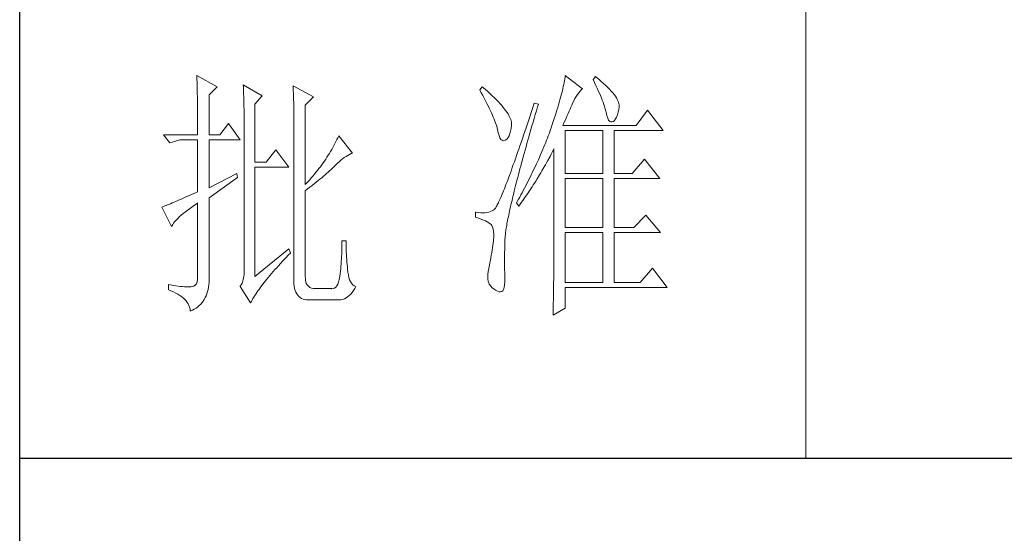
# Model space of a CAD drawing. Units: millimetres. Extents: x 7675 to 47346, y -16372 to 12892.
# Drawn here: x 46920 to 47131, y -39 to 71 of the extents above; entities that cross this region are included whole.
import ezdxf

# ---------------------------------------------------------------- set-up
doc = ezdxf.new("R2010")
doc.units = ezdxf.units.MM
doc.layers.add('轮廓线', color=7, linetype='Continuous', lineweight=20)

# ---------------------------------------------------------------- blocks, each defined once
blk = doc.blocks.new('文字')
blk.add_line((3870.01, 1145.22), (3870.01, 643.97))
at = {"layer": '轮廓线', "color": 7, "lineweight": 0}
for p, q in [((3753.84, 716.94), (3753.85, 716.52)), ((3757.72, 714.8), (3753.84, 716.94)), ((3753.85, 716.52), (3753.86, 716.1)), ((3753.86, 716.1), (3753.87, 715.67)), ((3753.87, 715.67), (3753.88, 715.23)), ((3823.89, 715.6), (3823.81, 715.23)), ((3823.96, 715.96), (3823.89, 715.6)), ((3824.01, 716.3), (3823.96, 715.96)), ((3824.07, 716.63), (3824.01, 716.3)), ((3824.11, 716.94), (3824.07, 716.63)), ((3827.37, 714.42), (3824.11, 716.94)), ((3829.86, 716.75), (3829.4, 716.17)), ((3829.4, 716.17), (3829.67, 715.61)), ((3829.67, 715.61), (3829.92, 715.07)), ((3829.98, 716.66), (3829.86, 716.75)), ((3830.49, 716.23), (3829.98, 716.66)), ((3830.96, 715.83), (3830.49, 716.23)), ((3831.41, 715.44), (3830.96, 715.83)), ((3753.88, 715.23), (3753.9, 714.79)), ((3753.9, 714.79), (3753.91, 714.34)), ((3753.91, 714.34), (3753.92, 713.89)), ((3753.92, 713.89), (3753.92, 713.43)), ((3756.17, 713.25), (3757.72, 714.8)), ((3762.7, 715.19), (3762.72, 714.75)), ((3766.27, 713.05), (3762.7, 715.19)), ((3762.72, 714.75), (3762.73, 714.29)), ((3762.73, 714.29), (3762.75, 713.83)), ((3762.75, 713.83), (3762.76, 713.37)), ((3772.18, 715), (3772.2, 714.52)), ((3776.07, 712.86), (3772.18, 715)), ((3772.2, 714.52), (3772.22, 714.03)), ((3772.22, 714.03), (3772.24, 713.55)), ((3808.25, 714.8), (3807.79, 714.22)), ((3807.79, 714.22), (3808.09, 713.67)), ((3808.09, 713.67), (3808.38, 713.14)), ((3808.82, 714.32), (3808.25, 714.8)), ((3809.31, 713.9), (3808.82, 714.32)), ((3809.76, 713.48), (3809.31, 713.9)), ((3823.55, 714.06), (3823.44, 713.63)), ((3823.64, 714.46), (3823.55, 714.06)), ((3823.73, 714.85), (3823.64, 714.46)), ((3823.81, 715.23), (3823.73, 714.85)), ((3826.42, 713.33), (3826.68, 713.67)), ((3826.68, 713.67), (3826.94, 713.99)), ((3826.94, 713.99), (3827.22, 714.27)), ((3827.22, 714.27), (3827.37, 714.42)), ((3829.92, 715.07), (3830.17, 714.56)), ((3830.17, 714.56), (3830.39, 714.06)), ((3830.39, 714.06), (3830.61, 713.58)), ((3831.82, 715.05), (3831.41, 715.44)), ((3832.2, 714.68), (3831.82, 715.05)), ((3832.56, 714.32), (3832.2, 714.68)), ((3832.88, 713.97), (3832.56, 714.32)), ((3833.17, 713.63), (3832.88, 713.97)), ((3753.92, 713.43), (3753.93, 712.96)), ((3753.93, 712.96), (3753.94, 712.49)), ((3753.94, 712.49), (3753.95, 712.02)), ((3753.95, 712.02), (3753.96, 711.53)), ((3756.17, 705.67), (3756.17, 713.25)), ((3762.76, 713.37), (3762.78, 712.9)), ((3762.78, 712.9), (3762.79, 712.43)), ((3762.79, 712.43), (3762.8, 711.95)), ((3762.8, 711.95), (3762.81, 711.47)), ((3764.87, 711.5), (3766.27, 713.05)), ((3772.24, 713.55), (3772.26, 713.07)), ((3772.26, 713.07), (3772.31, 711.13)), ((3774.52, 711.3), (3776.07, 712.86)), ((3808.38, 713.14), (3808.65, 712.62)), ((3808.65, 712.62), (3808.91, 712.11)), ((3808.91, 712.11), (3809.16, 711.63)), ((3810.19, 713.08), (3809.76, 713.48)), ((3810.6, 712.69), (3810.19, 713.08)), ((3810.99, 712.31), (3810.6, 712.69)), ((3811.34, 711.93), (3810.99, 712.31)), ((3811.68, 711.57), (3811.34, 711.93)), ((3822.96, 711.83), (3822.82, 711.34)), ((3823.09, 712.3), (3822.96, 711.83)), ((3823.22, 712.76), (3823.09, 712.3)), ((3823.33, 713.2), (3823.22, 712.76)), ((3823.44, 713.63), (3823.33, 713.2)), ((3825.51, 711.69), (3825.72, 712.14)), ((3825.72, 712.14), (3825.94, 712.57)), ((3825.94, 712.57), (3826.18, 712.96)), ((3826.18, 712.96), (3826.42, 713.33)), ((3830.61, 713.58), (3830.81, 713.12)), ((3830.81, 713.12), (3830.99, 712.67)), ((3830.99, 712.67), (3831.16, 712.25)), ((3831.16, 712.25), (3831.31, 711.84)), ((3831.31, 711.84), (3831.45, 711.45)), ((3833.43, 713.31), (3833.17, 713.63)), ((3833.66, 713), (3833.43, 713.31)), ((3833.85, 712.7), (3833.66, 713)), ((3834.02, 712.41), (3833.85, 712.7)), ((3834.16, 712.13), (3834.02, 712.41)), ((3834.26, 711.86), (3834.16, 712.13)), ((3834.33, 711.61), (3834.26, 711.86)), ((3753.96, 711.53), (3753.96, 711.05)), ((3753.96, 711.05), (3753.97, 710.55)), ((3753.97, 710.55), (3753.97, 710.05)), ((3753.97, 710.05), (3753.97, 709.55)), ((3762.81, 711.47), (3762.82, 710.99)), ((3762.82, 710.99), (3762.83, 710.5)), ((3762.83, 710.5), (3762.84, 710.01)), ((3762.84, 710.01), (3762.84, 709.51)), ((3764.87, 700.42), (3764.87, 711.5)), ((3772.31, 711.13), (3772.31, 710.65)), ((3772.31, 710.65), (3772.32, 710.17)), ((3772.32, 710.17), (3772.33, 709.69)), ((3774.52, 696.14), (3774.52, 711.3)), ((3809.16, 711.63), (3809.4, 711.15)), ((3809.4, 711.15), (3809.62, 710.7)), ((3809.62, 710.7), (3809.83, 710.25)), ((3809.83, 710.25), (3810.03, 709.83)), ((3811.99, 711.23), (3811.68, 711.57)), ((3812.28, 710.88), (3811.99, 711.23)), ((3812.54, 710.55), (3812.28, 710.88)), ((3812.78, 710.23), (3812.54, 710.55)), ((3813, 709.93), (3812.78, 710.23)), ((3813.19, 709.63), (3813, 709.93)), ((3817.66, 710.06), (3817.4, 709.27)), ((3817.93, 710.87), (3817.66, 710.06)), ((3818.2, 711.69), (3817.93, 710.87)), ((3818.98, 711.5), (3818.2, 711.69)), ((3818.39, 709.49), (3818.6, 710.23)), ((3818.6, 710.23), (3818.82, 710.98)), ((3818.82, 710.98), (3818.98, 711.5)), ((3822.52, 710.34), (3822.36, 709.81)), ((3822.67, 710.85), (3822.52, 710.34)), ((3822.82, 711.34), (3822.67, 710.85)), ((3824.65, 709.73), (3824.83, 710.15)), ((3824.83, 710.15), (3825.01, 710.55)), ((3825.01, 710.55), (3825.18, 710.94)), ((3825.18, 710.94), (3825.34, 711.31)), ((3825.34, 711.31), (3825.5, 711.67)), ((3825.5, 711.67), (3825.51, 711.69)), ((3831.45, 711.45), (3831.57, 711.08)), ((3831.57, 711.08), (3831.68, 710.73)), ((3831.68, 710.73), (3831.77, 710.4)), ((3831.77, 710.4), (3831.85, 710.09)), ((3831.85, 710.09), (3831.88, 709.94)), ((3831.88, 709.94), (3832.03, 709.32)), ((3834.05, 709.46), (3834.19, 709.95)), ((3834.19, 709.95), (3834.31, 710.51)), ((3834.31, 710.51), (3834.37, 710.92)), ((3834.38, 711.37), (3834.33, 711.61)), ((3834.37, 710.92), (3834.39, 711.13)), ((3834.39, 711.13), (3834.38, 711.37)), ((3839.81, 710.33), (3837.64, 707.42)), ((3842.77, 706.44), (3839.81, 710.33)), ((3753.97, 709.55), (3753.98, 709.04)), ((3753.98, 709.04), (3753.98, 708.52)), ((3753.98, 708.52), (3753.99, 708)), ((3762.84, 709.51), (3762.84, 709.01)), ((3762.84, 709.01), (3762.85, 708.51)), ((3762.85, 708.51), (3762.85, 708)), ((3772.33, 709.69), (3772.34, 708.72)), ((3772.34, 708.72), (3772.34, 708.24)), ((3772.34, 708.24), (3772.34, 708)), ((3810.03, 709.83), (3810.21, 709.42)), ((3810.21, 709.42), (3810.38, 709.02)), ((3810.38, 709.02), (3810.54, 708.64)), ((3810.54, 708.64), (3810.68, 708.27)), ((3810.68, 708.27), (3810.81, 707.92)), ((3813.36, 709.34), (3813.19, 709.63)), ((3813.5, 709.06), (3813.36, 709.34)), ((3813.62, 708.8), (3813.5, 709.06)), ((3813.71, 708.54), (3813.62, 708.8)), ((3813.78, 708.29), (3813.71, 708.54)), ((3813.83, 708.05), (3813.78, 708.29)), ((3813.85, 707.83), (3813.83, 708.05)), ((3817.14, 708.49), (3816.89, 707.73)), ((3817.4, 709.27), (3817.14, 708.49)), ((3817.76, 707.34), (3817.97, 708.04)), ((3817.97, 708.04), (3818.17, 708.76)), ((3818.17, 708.76), (3818.39, 709.49)), ((3821.83, 708.17), (3821.63, 707.59)), ((3822.01, 708.73), (3821.83, 708.17)), ((3822.19, 709.28), (3822.01, 708.73)), ((3822.36, 709.81), (3822.19, 709.28)), ((3823.86, 707.91), (3824.06, 708.39)), ((3824.06, 708.39), (3824.26, 708.85)), ((3824.26, 708.85), (3824.46, 709.3)), ((3824.46, 709.3), (3824.65, 709.73)), ((3832.03, 709.32), (3832.2, 708.83)), ((3832.2, 708.83), (3832.38, 708.46)), ((3832.38, 708.46), (3832.59, 708.21)), ((3832.59, 708.21), (3832.82, 708.09)), ((3832.82, 708.09), (3833.06, 708.1)), ((3833.06, 708.1), (3833.28, 708.19)), ((3833.28, 708.19), (3833.51, 708.4)), ((3833.51, 708.4), (3833.71, 708.69)), ((3833.71, 708.69), (3833.89, 709.04)), ((3833.89, 709.04), (3834.05, 709.46)), ((3753.99, 708), (3753.99, 707.47)), ((3753.99, 707.47), (3753.99, 706.94)), ((3753.99, 706.94), (3753.99, 705.67)), ((3759.9, 707.8), (3758.19, 705.67)), ((3762.08, 704.7), (3759.9, 707.8)), ((3762.85, 708), (3762.85, 707.48)), ((3762.85, 707.48), (3762.85, 680.78)), ((3772.34, 708), (3772.34, 678.25)), ((3810.81, 707.92), (3810.93, 707.59)), ((3810.93, 707.59), (3811.03, 707.27)), ((3811.03, 707.27), (3811.12, 706.96)), ((3811.12, 706.96), (3811.2, 706.67)), ((3811.2, 706.67), (3811.21, 706.64)), ((3811.21, 706.64), (3811.33, 706.01)), ((3813.55, 705.87), (3813.68, 706.33)), ((3813.68, 706.33), (3813.77, 706.86)), ((3813.77, 706.86), (3813.84, 707.45)), ((3813.84, 707.45), (3813.85, 707.61)), ((3813.85, 707.61), (3813.85, 707.83)), ((3816.39, 706.26), (3816.15, 705.56)), ((3816.63, 706.99), (3816.39, 706.26)), ((3816.89, 707.73), (3816.63, 706.99)), ((3817.37, 705.96), (3817.56, 706.64)), ((3817.56, 706.64), (3817.76, 707.34)), ((3821.16, 706.23), (3821.01, 705.83)), ((3821.31, 706.64), (3821.16, 706.23)), ((3821.44, 707), (3821.31, 706.64)), ((3821.63, 707.59), (3821.44, 707)), ((3823.64, 707.42), (3823.86, 707.91)), ((3837.64, 707.42), (3823.64, 707.42)), ((3824.11, 698.28), (3824.11, 706.44)), ((3824.11, 706.44), (3831.26, 706.44)), ((3831.26, 706.44), (3831.26, 698.28)), ((3833.44, 698.28), (3833.44, 706.44)), ((3833.44, 706.44), (3842.77, 706.44)), ((3747.46, 705.67), (3748.71, 704.11)), ((3747.46, 705.67), (3753.99, 705.67)), ((3748.71, 704.11), (3750.57, 704.7)), ((3750.57, 704.7), (3753.99, 704.7)), ((3753.99, 704.7), (3753.99, 694.78)), ((3756.17, 705.67), (3758.19, 705.67)), ((3756.17, 695.56), (3756.17, 704.7)), ((3756.17, 704.7), (3762.08, 704.7)), ((3780.35, 704.34), (3780.16, 703.97)), ((3780.54, 704.72), (3780.35, 704.34)), ((3780.72, 705.09), (3780.54, 704.72)), ((3780.89, 705.47), (3780.72, 705.09)), ((3783.53, 702.17), (3780.89, 705.47)), ((3811.33, 706.01), (3811.48, 705.49)), ((3811.48, 705.49), (3811.65, 705.08)), ((3811.65, 705.08), (3811.84, 704.78)), ((3811.84, 704.78), (3812.05, 704.6)), ((3812.05, 704.6), (3812.27, 704.52)), ((3812.27, 704.52), (3812.52, 704.56)), ((3812.52, 704.56), (3812.76, 704.7)), ((3812.76, 704.7), (3813, 704.89)), ((3813, 704.89), (3813.22, 705.15)), ((3813.22, 705.15), (3813.4, 705.48)), ((3813.4, 705.48), (3813.55, 705.87)), ((3815.92, 704.87), (3815.68, 704.19)), ((3816.15, 705.56), (3815.92, 704.87)), ((3816.8, 703.97), (3816.99, 704.62)), ((3816.99, 704.62), (3817.17, 705.28)), ((3817.17, 705.28), (3817.37, 705.96)), ((3820.54, 704.61), (3820.37, 704.2)), ((3820.7, 705.02), (3820.54, 704.61)), ((3820.86, 705.42), (3820.7, 705.02)), ((3821.01, 705.83), (3820.86, 705.42)), ((3768.92, 702.75), (3767.05, 700.42)), ((3771.4, 699.45), (3768.92, 702.75)), ((3779.34, 702.48), (3779.11, 702.11)), ((3779.55, 702.85), (3779.34, 702.48)), ((3779.76, 703.22), (3779.55, 702.85)), ((3779.96, 703.59), (3779.76, 703.22)), ((3780.16, 703.97), (3779.96, 703.59)), ((3815.24, 702.9), (3815.02, 702.27)), ((3815.46, 703.54), (3815.24, 702.9)), ((3815.68, 704.19), (3815.46, 703.54)), ((3816.27, 702.07), (3816.44, 702.69)), ((3816.44, 702.69), (3816.62, 703.33)), ((3816.62, 703.33), (3816.8, 703.97)), ((3819.7, 702.56), (3819.52, 702.15)), ((3820.04, 703.38), (3819.7, 702.56)), ((3820.21, 703.79), (3820.04, 703.38)), ((3820.37, 704.2), (3820.21, 703.79)), ((3821.63, 702.34), (3821.84, 702.75)), ((3821.84, 702.75), (3821.93, 702.95)), ((3821.93, 702.95), (3821.93, 680.53)), ((3778.16, 700.65), (3777.91, 700.28)), ((3778.41, 701.01), (3778.16, 700.65)), ((3778.65, 701.38), (3778.41, 701.01)), ((3778.88, 701.74), (3778.65, 701.38)), ((3779.11, 702.11), (3778.88, 701.74)), ((3780.95, 700.5), (3781.29, 700.79)), ((3781.29, 700.79), (3781.63, 701.06)), ((3781.63, 701.06), (3781.96, 701.31)), ((3781.96, 701.31), (3782.29, 701.53)), ((3782.29, 701.53), (3782.62, 701.73)), ((3782.62, 701.73), (3782.94, 701.9)), ((3782.94, 701.9), (3783.26, 702.06)), ((3783.26, 702.06), (3783.53, 702.17)), ((3814.4, 700.51), (3814.2, 699.96)), ((3814.6, 701.08), (3814.4, 700.51)), ((3814.81, 701.67), (3814.6, 701.08)), ((3815.02, 702.27), (3814.81, 701.67)), ((3815.78, 700.27), (3815.94, 700.86)), ((3815.94, 700.86), (3816.1, 701.46)), ((3816.1, 701.46), (3816.27, 702.07)), ((3818.97, 700.9), (3818.78, 700.49)), ((3819.16, 701.32), (3818.97, 700.9)), ((3819.34, 701.73), (3819.16, 701.32)), ((3819.52, 702.15), (3819.34, 701.73)), ((3820.55, 700.33), (3820.77, 700.73)), ((3820.77, 700.73), (3821.2, 701.53)), ((3821.2, 701.53), (3821.41, 701.94)), ((3821.41, 701.94), (3821.63, 702.34)), ((3839.19, 701), (3836.86, 698.28)), ((3842.15, 697.31), (3839.19, 701)), ((3767.05, 700.42), (3764.87, 700.42)), ((3764.87, 678.64), (3764.87, 699.45)), ((3764.87, 699.45), (3771.4, 699.45)), ((3776.84, 698.84), (3776.56, 698.49)), ((3777.12, 699.2), (3776.84, 698.84)), ((3777.39, 699.56), (3777.12, 699.2)), ((3777.65, 699.92), (3777.39, 699.56)), ((3777.91, 700.28), (3777.65, 699.92)), ((3778.87, 698.52), (3779.14, 698.76)), ((3779.14, 698.76), (3779.39, 698.99)), ((3779.39, 698.99), (3779.63, 699.21)), ((3779.63, 699.21), (3779.86, 699.43)), ((3779.86, 699.43), (3780.07, 699.64)), ((3780.07, 699.64), (3780.27, 699.83)), ((3780.27, 699.83), (3780.61, 700.18)), ((3780.61, 700.18), (3780.95, 700.5)), ((3813.82, 698.9), (3813.64, 698.4)), ((3814.01, 699.42), (3813.82, 698.9)), ((3814.2, 699.96), (3814.01, 699.42)), ((3815.32, 698.57), (3815.47, 699.13)), ((3815.47, 699.13), (3815.62, 699.69)), ((3815.62, 699.69), (3815.78, 700.27)), ((3818.01, 698.82), (3817.8, 698.41)), ((3818.4, 699.66), (3818.01, 698.82)), ((3818.59, 700.08), (3818.4, 699.66)), ((3818.78, 700.49), (3818.59, 700.08)), ((3819.43, 698.37), (3819.66, 698.76)), ((3819.66, 698.76), (3820.11, 699.54)), ((3820.11, 699.54), (3820.33, 699.93)), ((3820.33, 699.93), (3820.55, 700.33)), ((3761.46, 698.28), (3756.17, 695.56)), ((3756.17, 693.61), (3761.61, 697.5)), ((3761.61, 697.5), (3761.46, 698.28)), ((3775.36, 697.07), (3775.05, 696.72)), ((3775.67, 697.42), (3775.36, 697.07)), ((3775.97, 697.78), (3775.67, 697.42)), ((3776.27, 698.13), (3775.97, 697.78)), ((3776.56, 698.49), (3776.27, 698.13)), ((3776.58, 696.6), (3776.95, 696.9)), ((3776.95, 696.9), (3777.31, 697.19)), ((3777.31, 697.19), (3777.65, 697.47)), ((3777.65, 697.47), (3777.97, 697.75)), ((3777.97, 697.75), (3778.29, 698.01)), ((3778.29, 698.01), (3778.59, 698.27)), ((3778.59, 698.27), (3778.87, 698.52)), ((3813.12, 697), (3812.95, 696.56)), ((3813.29, 697.45), (3813.12, 697)), ((3813.46, 697.91), (3813.29, 697.45)), ((3813.64, 698.4), (3813.46, 697.91)), ((3814.77, 696.45), (3814.9, 696.96)), ((3814.9, 696.96), (3815.04, 697.49)), ((3815.04, 697.49), (3815.18, 698.02)), ((3815.18, 698.02), (3815.32, 698.57)), ((3817.39, 697.57), (3816.97, 696.73)), ((3817.6, 697.99), (3817.39, 697.57)), ((3817.8, 698.41), (3817.6, 697.99)), ((3818.25, 696.45), (3818.49, 696.83)), ((3818.49, 696.83), (3818.73, 697.22)), ((3818.73, 697.22), (3819.19, 697.98)), ((3819.19, 697.98), (3819.43, 698.37)), ((3824.11, 698.28), (3831.26, 698.28)), ((3824.11, 687.97), (3824.11, 697.31)), ((3824.11, 697.31), (3831.26, 697.31)), ((3831.26, 697.31), (3831.26, 687.97)), ((3833.44, 698.28), (3836.86, 698.28)), ((3833.44, 687.97), (3833.44, 697.31)), ((3833.44, 697.31), (3842.15, 697.31)), ((3775.05, 696.72), (3774.52, 696.14)), ((3774.52, 694.97), (3774.96, 695.31)), ((3774.52, 678.64), (3774.52, 694.97)), ((3774.96, 695.31), (3775.38, 695.65)), ((3775.38, 695.65), (3775.8, 695.97)), ((3775.8, 695.97), (3776.2, 696.29)), ((3776.2, 696.29), (3776.58, 696.6)), ((3812.34, 694.99), (3812.2, 694.65)), ((3812.49, 695.36), (3812.34, 694.99)), ((3812.64, 695.74), (3812.49, 695.36)), ((3812.79, 696.14), (3812.64, 695.74)), ((3812.95, 696.56), (3812.79, 696.14)), ((3814.27, 694.5), (3814.39, 694.97)), ((3814.39, 694.97), (3814.51, 695.45)), ((3814.51, 695.45), (3814.64, 695.95)), ((3814.64, 695.95), (3814.77, 696.45)), ((3816.09, 695.04), (3815.86, 694.61)), ((3816.32, 695.46), (3816.09, 695.04)), ((3816.75, 696.31), (3816.32, 695.46)), ((3816.97, 696.73), (3816.75, 696.31)), ((3817.04, 694.59), (3817.28, 694.96)), ((3817.28, 694.96), (3817.53, 695.33)), ((3817.53, 695.33), (3817.77, 695.7)), ((3817.77, 695.7), (3818.01, 696.08)), ((3818.01, 696.08), (3818.25, 696.45)), ((3750.23, 693.1), (3749.85, 692.94)), ((3750.63, 693.28), (3750.23, 693.1)), ((3751.05, 693.46), (3750.63, 693.28)), ((3751.49, 693.66), (3751.05, 693.46)), ((3751.95, 693.86), (3751.49, 693.66)), ((3752.43, 694.08), (3751.95, 693.86)), ((3752.93, 694.3), (3752.43, 694.08)), ((3753.45, 694.53), (3752.93, 694.3)), ((3753.99, 694.78), (3753.45, 694.53)), ((3756.17, 678.45), (3756.17, 693.61)), ((3811.56, 693.16), (3811.45, 692.91)), ((3811.68, 693.42), (3811.56, 693.16)), ((3811.8, 693.7), (3811.68, 693.42)), ((3811.93, 694), (3811.8, 693.7)), ((3812.06, 694.31), (3811.93, 694)), ((3812.2, 694.65), (3812.06, 694.31)), ((3813.84, 692.72), (3813.95, 693.14)), ((3813.95, 693.14), (3814.05, 693.59)), ((3814.05, 693.59), (3814.16, 694.04)), ((3814.16, 694.04), (3814.27, 694.5)), ((3815.17, 693.34), (3814.93, 692.91)), ((3815.41, 693.76), (3815.17, 693.34)), ((3815.63, 694.19), (3815.41, 693.76)), ((3815.86, 694.61), (3815.63, 694.19)), ((3815.77, 692.77), (3816.03, 693.13)), ((3816.03, 693.13), (3816.53, 693.86)), ((3816.53, 693.86), (3816.79, 694.22)), ((3816.79, 694.22), (3817.04, 694.59)), ((3747.28, 691.91), (3747.15, 691.86)), ((3747.15, 691.86), (3749.02, 688.17)), ((3747.49, 691.98), (3747.28, 691.91)), ((3747.72, 692.07), (3747.49, 691.98)), ((3747.96, 692.16), (3747.72, 692.07)), ((3748.23, 692.27), (3747.96, 692.16)), ((3748.51, 692.38), (3748.23, 692.27)), ((3748.82, 692.5), (3748.51, 692.38)), ((3749.14, 692.64), (3748.82, 692.5)), ((3749.48, 692.78), (3749.14, 692.64)), ((3749.85, 692.94), (3749.48, 692.78)), ((3751.58, 690.91), (3751.98, 691.22)), ((3751.98, 691.22), (3752.42, 691.54)), ((3752.42, 691.54), (3752.88, 691.87)), ((3752.88, 691.87), (3753.37, 692.21)), ((3753.37, 692.21), (3753.88, 692.57)), ((3753.88, 692.57), (3753.99, 692.64)), ((3753.99, 692.64), (3753.99, 678.64)), ((3810.15, 691.12), (3809.84, 691)), ((3810.43, 691.28), (3810.15, 691.12)), ((3810.45, 691.29), (3810.43, 691.28)), ((3810.51, 691.33), (3810.45, 691.29)), ((3810.57, 691.39), (3810.51, 691.33)), ((3810.64, 691.47), (3810.57, 691.39)), ((3810.71, 691.56), (3810.64, 691.47)), ((3810.79, 691.67), (3810.71, 691.56)), ((3810.87, 691.8), (3810.79, 691.67)), ((3810.95, 691.94), (3810.87, 691.8)), ((3811.04, 692.1), (3810.95, 691.94)), ((3811.14, 692.28), (3811.04, 692.1)), ((3811.23, 692.47), (3811.14, 692.28)), ((3811.34, 692.68), (3811.23, 692.47)), ((3811.45, 692.91), (3811.34, 692.68)), ((3813.48, 691.11), (3813.56, 691.49)), ((3813.56, 691.49), (3813.66, 691.89)), ((3813.66, 691.89), (3813.75, 692.3)), ((3813.75, 692.3), (3813.84, 692.72)), ((3814.93, 692.91), (3814.78, 692.64)), ((3814.78, 692.64), (3815.25, 692.06)), ((3815.25, 692.06), (3815.77, 692.77)), ((3749.55, 689.02), (3749.76, 689.26)), ((3749.76, 689.26), (3749.99, 689.51)), ((3749.99, 689.51), (3750.25, 689.77)), ((3750.25, 689.77), (3750.54, 690.04)), ((3750.54, 690.04), (3750.86, 690.32)), ((3750.86, 690.32), (3751.21, 690.61)), ((3751.21, 690.61), (3751.58, 690.91)), ((3807.01, 690.89), (3807.01, 689.92)), ((3807.08, 690.88), (3807.01, 690.89)), ((3807.01, 689.92), (3807.55, 689.74)), ((3807.54, 690.81), (3807.08, 690.88)), ((3807.98, 690.77), (3807.54, 690.81)), ((3807.55, 689.74), (3808.04, 689.57)), ((3808.4, 690.76), (3807.98, 690.77)), ((3808.04, 689.57), (3808.48, 689.39)), ((3808.79, 690.78), (3808.4, 690.76)), ((3808.48, 689.39), (3808.88, 689.21)), ((3809.16, 690.82), (3808.79, 690.78)), ((3809.51, 690.9), (3809.16, 690.82)), ((3809.84, 691), (3809.51, 690.9)), ((3813.05, 689.01), (3813.11, 689.33)), ((3813.11, 689.33), (3813.18, 689.67)), ((3813.18, 689.67), (3813.25, 690.01)), ((3813.25, 690.01), (3813.32, 690.37)), ((3813.32, 690.37), (3813.4, 690.73)), ((3813.4, 690.73), (3813.48, 691.11)), ((3839.5, 690.31), (3837.17, 687.97)), ((3842.3, 687), (3839.5, 690.31)), ((3749.02, 688.17), (3749.11, 688.36)), ((3749.11, 688.36), (3749.23, 688.57)), ((3749.23, 688.57), (3749.37, 688.79)), ((3749.37, 688.79), (3749.55, 689.02)), ((3808.88, 689.21), (3809.23, 689.04)), ((3809.23, 689.04), (3809.53, 688.86)), ((3809.53, 688.86), (3809.78, 688.68)), ((3809.78, 688.68), (3809.99, 688.51)), ((3809.99, 688.51), (3810.12, 688.36)), ((3810.12, 688.36), (3810.25, 688.03)), ((3810.25, 688.03), (3810.35, 687.65)), ((3810.35, 687.65), (3810.42, 687.21)), ((3812.76, 687.3), (3812.8, 687.56)), ((3812.8, 687.56), (3812.85, 687.82)), ((3812.85, 687.82), (3812.89, 688.1)), ((3812.89, 688.1), (3812.94, 688.4)), ((3812.94, 688.4), (3812.99, 688.7)), ((3812.99, 688.7), (3813.05, 689.01)), ((3824.11, 687.97), (3831.26, 687.97)), ((3833.44, 687.97), (3837.17, 687.97)), ((3810.42, 687.21), (3810.46, 686.73)), ((3810.44, 685.62), (3810.43, 685.44)), ((3810.47, 686.2), (3810.44, 685.62)), ((3810.46, 686.73), (3810.47, 686.2)), ((3812.6, 685.44), (3812.61, 685.61)), ((3812.61, 685.78), (3812.62, 685.97)), ((3812.61, 685.61), (3812.61, 685.78)), ((3812.62, 685.97), (3812.64, 686.16)), ((3812.64, 686.16), (3812.65, 686.37)), ((3812.65, 686.37), (3812.68, 686.58)), ((3812.68, 686.58), (3812.7, 686.81)), ((3812.7, 686.81), (3812.73, 687.05)), ((3812.73, 687.05), (3812.76, 687.3)), ((3824.11, 677.47), (3824.11, 687)), ((3824.11, 687), (3831.26, 687)), ((3831.26, 687), (3831.26, 677.47)), ((3833.44, 677.47), (3833.44, 687)), ((3833.44, 687), (3842.3, 687)), ((3771.4, 683.89), (3764.87, 678.64)), ((3771.71, 683.11), (3771.4, 683.89)), ((3781.49, 683.93), (3781.48, 683.44)), ((3781.5, 684.43), (3781.49, 683.93)), ((3781.51, 684.94), (3781.5, 684.43)), ((3782.29, 685.44), (3781.51, 685.44)), ((3781.51, 685.44), (3781.51, 684.94)), ((3782.29, 685.28), (3782.29, 685.44)), ((3782.29, 684.77), (3782.29, 685.28)), ((3782.3, 684.27), (3782.29, 684.77)), ((3782.32, 683.77), (3782.3, 684.27)), ((3782.33, 683.28), (3782.32, 683.77)), ((3810.15, 683.65), (3810.07, 683.18)), ((3810.22, 684.11), (3810.15, 683.65)), ((3810.3, 684.56), (3810.22, 684.11)), ((3810.37, 685.01), (3810.3, 684.56)), ((3810.43, 685.44), (3810.37, 685.01)), ((3812.54, 683.22), (3812.56, 683.77)), ((3812.56, 683.77), (3812.57, 684.33)), ((3812.57, 684.33), (3812.59, 684.91)), ((3812.59, 684.91), (3812.6, 685.44)), ((3770.12, 681.46), (3770.49, 681.85)), ((3770.49, 681.85), (3770.88, 682.25)), ((3770.88, 682.25), (3771.27, 682.66)), ((3771.27, 682.66), (3771.68, 683.07)), ((3771.68, 683.07), (3771.71, 683.11)), ((3781.42, 681.98), (3781.39, 681.5)), ((3781.44, 682.46), (3781.42, 681.98)), ((3781.46, 682.94), (3781.44, 682.46)), ((3781.48, 683.44), (3781.46, 682.94)), ((3782.36, 682.79), (3782.33, 683.28)), ((3782.38, 682.31), (3782.36, 682.79)), ((3782.42, 681.84), (3782.38, 682.31)), ((3782.46, 681.37), (3782.42, 681.84)), ((3809.91, 682.21), (3809.82, 681.72)), ((3809.99, 682.7), (3809.91, 682.21)), ((3810.07, 683.18), (3809.99, 682.7)), ((3812.53, 682.18), (3812.54, 682.69)), ((3812.53, 681.68), (3812.53, 682.18)), ((3812.54, 682.69), (3812.54, 683.22)), ((3762.85, 680.78), (3762.87, 680.17)), ((3762.87, 680.17), (3762.87, 679.59)), ((3768.4, 679.56), (3768.72, 679.93)), ((3768.72, 679.93), (3769.06, 680.3)), ((3769.06, 680.3), (3769.4, 680.68)), ((3769.4, 680.68), (3769.76, 681.07)), ((3769.76, 681.07), (3770.12, 681.46)), ((3781.28, 680.1), (3781.24, 679.64)), ((3781.32, 680.56), (3781.28, 680.1)), ((3781.36, 681.03), (3781.32, 680.56)), ((3781.39, 681.5), (3781.36, 681.03)), ((3782.5, 680.91), (3782.46, 681.37)), ((3782.54, 680.45), (3782.5, 680.91)), ((3782.6, 680), (3782.54, 680.45)), ((3782.65, 679.45), (3782.6, 680)), ((3809.52, 680.14), (3809.42, 679.55)), ((3809.65, 680.78), (3809.52, 680.14)), ((3809.73, 681.22), (3809.65, 680.78)), ((3809.82, 681.72), (3809.73, 681.22)), ((3812.53, 680.73), (3812.53, 681.68)), ((3812.54, 680.28), (3812.53, 680.73)), ((3812.54, 679.84), (3812.54, 680.28)), ((3821.93, 679.97), (3821.92, 679.65)), ((3821.93, 680.53), (3821.93, 680.26)), ((3821.93, 680.26), (3821.93, 679.97)), ((3840.74, 680.2), (3838.41, 677.47)), ((3843.55, 676.5), (3840.74, 680.2)), ((3753.96, 678.06), (3753.88, 677.59)), ((3753.99, 678.64), (3753.96, 678.06)), ((3756.16, 677.51), (3756.17, 678)), ((3756.17, 678), (3756.17, 678.45)), ((3762.7, 678.13), (3762.59, 677.72)), ((3762.78, 678.58), (3762.7, 678.13)), ((3762.84, 679.06), (3762.78, 678.58)), ((3762.87, 679.59), (3762.84, 679.06)), ((3766.92, 677.8), (3767.2, 678.14)), ((3767.2, 678.14), (3767.48, 678.49)), ((3767.48, 678.49), (3767.78, 678.84)), ((3767.78, 678.84), (3768.08, 679.2)), ((3768.08, 679.2), (3768.4, 679.56)), ((3772.34, 678.25), (3772.33, 677.73)), ((3774.53, 678.25), (3774.52, 678.64)), ((3774.59, 677.78), (3774.53, 678.25)), ((3781.01, 678.03), (3780.88, 677.55)), ((3781.12, 678.59), (3781.01, 678.03)), ((3781.2, 679.22), (3781.12, 678.59)), ((3781.24, 679.64), (3781.2, 679.22)), ((3782.73, 678.91), (3782.65, 679.45)), ((3782.84, 678.44), (3782.73, 678.91)), ((3782.98, 678.01), (3782.84, 678.44)), ((3783.15, 677.64), (3782.98, 678.01)), ((3809.36, 679.01), (3809.34, 678.53)), ((3809.34, 678.53), (3809.36, 678.1)), ((3809.42, 679.55), (3809.36, 679.01)), ((3809.36, 678.1), (3809.41, 677.73)), ((3812.55, 679.42), (3812.54, 679.84)), ((3812.57, 679.01), (3812.55, 679.42)), ((3812.59, 678.63), (3812.57, 679.01)), ((3812.6, 678.25), (3812.59, 678.63)), ((3812.59, 677.6), (3812.6, 678.25)), ((3821.9, 678.07), (3821.89, 677.6)), ((3821.91, 678.5), (3821.9, 678.07)), ((3821.92, 679.29), (3821.91, 678.91)), ((3821.91, 678.91), (3821.91, 678.5)), ((3821.92, 679.65), (3821.92, 679.29)), ((3748.4, 677.09), (3748.4, 676.11)), ((3748.8, 677.01), (3748.4, 677.09)), ((3748.4, 676.11), (3748.9, 675.91)), ((3749.32, 676.93), (3748.8, 677.01)), ((3749.81, 676.85), (3749.32, 676.93)), ((3750.27, 676.79), (3749.81, 676.85)), ((3750.7, 676.74), (3750.27, 676.79)), ((3751.1, 676.7), (3750.7, 676.74)), ((3751.48, 676.67), (3751.1, 676.7)), ((3751.82, 676.65), (3751.48, 676.67)), ((3752.14, 676.65), (3751.82, 676.65)), ((3752.42, 676.65), (3752.14, 676.65)), ((3752.68, 676.67), (3752.42, 676.65)), ((3752.9, 676.7), (3752.68, 676.67)), ((3752.97, 676.7), (3752.9, 676.7)), ((3753.28, 676.77), (3752.97, 676.7)), ((3753.54, 676.94), (3753.28, 676.77)), ((3753.74, 677.21), (3753.54, 676.94)), ((3753.88, 677.59), (3753.74, 677.21)), ((3755.89, 675.74), (3755.99, 676.15)), ((3755.99, 676.15), (3756.07, 676.58)), ((3756.07, 676.58), (3756.12, 677.04)), ((3756.12, 677.04), (3756.16, 677.51)), ((3762.12, 676.75), (3762.08, 676.7)), ((3762.08, 676.7), (3764.1, 673.59)), ((3762.3, 677.03), (3762.12, 676.75)), ((3762.46, 677.36), (3762.3, 677.03)), ((3762.59, 677.72), (3762.46, 677.36)), ((3765.48, 675.86), (3765.69, 676.17)), ((3765.69, 676.17), (3765.92, 676.49)), ((3765.92, 676.49), (3766.15, 676.81)), ((3766.15, 676.81), (3766.4, 677.13)), ((3766.4, 677.13), (3766.66, 677.46)), ((3766.66, 677.46), (3766.92, 677.8)), ((3772.33, 677.73), (3772.35, 677.24)), ((3772.35, 677.24), (3772.4, 676.78)), ((3772.4, 676.78), (3772.48, 676.36)), ((3772.48, 676.36), (3772.59, 675.98)), ((3774.71, 677.37), (3774.59, 677.78)), ((3774.88, 677.03), (3774.71, 677.37)), ((3775.1, 676.75), (3774.88, 677.03)), ((3775.37, 676.54), (3775.1, 676.75)), ((3775.69, 676.39), (3775.37, 676.54)), ((3776.07, 676.31), (3775.69, 676.39)), ((3779.49, 676.31), (3776.07, 676.31)), ((3779.56, 676.3), (3779.49, 676.31)), ((3779.85, 676.31), (3779.56, 676.3)), ((3780.1, 676.41), (3779.85, 676.31)), ((3780.34, 676.58), (3780.1, 676.41)), ((3780.54, 676.83), (3780.34, 676.58)), ((3780.73, 677.15), (3780.54, 676.83)), ((3780.88, 677.55), (3780.73, 677.15)), ((3783.35, 677.33), (3783.15, 677.64)), ((3783.59, 677.06), (3783.35, 677.33)), ((3783.86, 676.85), (3783.59, 677.06)), ((3783.71, 675.94), (3783.97, 676.35)), ((3784.15, 676.7), (3783.86, 676.85)), ((3783.97, 676.35), (3784.15, 676.7)), ((3809.41, 677.73), (3809.5, 677.4)), ((3809.5, 677.4), (3809.62, 677.13)), ((3809.62, 677.13), (3809.65, 677.09)), ((3809.65, 677.09), (3809.89, 676.77)), ((3809.89, 676.77), (3810.16, 676.48)), ((3810.16, 676.48), (3810.46, 676.24)), ((3810.46, 676.24), (3810.81, 676.02)), ((3812.18, 675.9), (3812.33, 676.17)), ((3812.33, 676.17), (3812.45, 676.54)), ((3812.45, 676.54), (3812.54, 677.02)), ((3812.54, 677.02), (3812.59, 677.6)), ((3821.88, 676.58), (3821.87, 676.03)), ((3821.89, 677.1), (3821.88, 676.58)), ((3821.89, 677.6), (3821.89, 677.1)), ((3831.26, 677.47), (3824.11, 677.47)), ((3824.11, 672.61), (3824.11, 676.5)), ((3824.11, 676.5), (3843.55, 676.5)), ((3838.41, 677.47), (3833.44, 677.47)), ((3748.9, 675.91), (3749.38, 675.69)), ((3749.38, 675.69), (3749.82, 675.47)), ((3749.82, 675.47), (3750.23, 675.24)), ((3750.23, 675.24), (3750.61, 675)), ((3750.61, 675), (3750.96, 674.75)), ((3750.96, 674.75), (3751.27, 674.49)), ((3751.27, 674.49), (3751.55, 674.23)), ((3751.55, 674.23), (3751.79, 673.96)), ((3755.06, 673.94), (3755.26, 674.26)), ((3755.26, 674.26), (3755.45, 674.6)), ((3755.45, 674.6), (3755.62, 674.96)), ((3755.62, 674.96), (3755.77, 675.34)), ((3755.77, 675.34), (3755.89, 675.74)), ((3764.38, 674.12), (3764.54, 674.4)), ((3764.54, 674.4), (3764.71, 674.68)), ((3764.71, 674.68), (3764.88, 674.97)), ((3764.88, 674.97), (3765.07, 675.26)), ((3765.07, 675.26), (3765.27, 675.56)), ((3765.27, 675.56), (3765.48, 675.86)), ((3772.59, 675.98), (3772.72, 675.64)), ((3772.72, 675.64), (3772.88, 675.33)), ((3772.88, 675.33), (3773.07, 675.05)), ((3773.07, 675.05), (3773.29, 674.81)), ((3773.29, 674.81), (3773.53, 674.61)), ((3773.53, 674.61), (3773.8, 674.44)), ((3773.8, 674.44), (3774.1, 674.31)), ((3774.1, 674.31), (3774.42, 674.22)), ((3774.42, 674.22), (3774.78, 674.16)), ((3781.29, 674.19), (3781.64, 674.26)), ((3781.64, 674.26), (3781.97, 674.37)), ((3781.97, 674.37), (3782.29, 674.53)), ((3782.29, 674.53), (3782.59, 674.73)), ((3782.59, 674.73), (3782.89, 674.97)), ((3782.89, 674.97), (3783.18, 675.25)), ((3783.18, 675.25), (3783.45, 675.58)), ((3783.45, 675.58), (3783.71, 675.94)), ((3810.81, 676.02), (3811.19, 675.84)), ((3811.19, 675.84), (3811.52, 675.72)), ((3811.52, 675.72), (3811.77, 675.68)), ((3811.77, 675.68), (3812, 675.74)), ((3812, 675.74), (3812.18, 675.9)), ((3821.85, 674.83), (3821.84, 674.19)), ((3821.86, 675.44), (3821.85, 674.83)), ((3821.87, 676.03), (3821.86, 675.44)), ((3751.79, 673.96), (3752.01, 673.68)), ((3752.01, 673.68), (3752.19, 673.39)), ((3752.19, 673.39), (3752.33, 673.09)), ((3752.33, 673.09), (3752.45, 672.79)), ((3752.45, 672.79), (3752.53, 672.47)), ((3752.53, 672.47), (3752.58, 672.15)), ((3752.98, 672.2), (3753.34, 672.4)), ((3753.34, 672.4), (3753.68, 672.61)), ((3753.68, 672.61), (3754, 672.84)), ((3754, 672.84), (3754.29, 673.08)), ((3754.29, 673.08), (3754.57, 673.35)), ((3754.57, 673.35), (3754.82, 673.64)), ((3754.82, 673.64), (3755.06, 673.94)), ((3764.1, 673.59), (3764.23, 673.85)), ((3764.23, 673.85), (3764.38, 674.12)), ((3774.78, 674.16), (3775.16, 674.14)), ((3775.16, 674.14), (3775.57, 674.15)), ((3775.57, 674.15), (3775.76, 674.17)), ((3775.76, 674.17), (3780.58, 674.17)), ((3780.58, 674.17), (3781.29, 674.19)), ((3780.58, 674.17), (3780.94, 674.16)), ((3780.94, 674.16), (3781.29, 674.19)), ((3821.78, 671.25), (3824.11, 672.61)), ((3821.81, 672.83), (3821.79, 672.1)), ((3821.82, 673.52), (3821.81, 672.83)), ((3821.84, 674.19), (3821.82, 673.52)), ((3752.58, 672.15), (3752.59, 672.03)), ((3752.59, 672.03), (3752.98, 672.2)), ((3821.79, 672.1), (3821.78, 671.34)), ((3821.78, 671.34), (3821.78, 671.25))]:
    blk.add_line(p, q, dxfattribs=at)

msp = doc.modelspace()

# ---------------------------------------------------------------- linework, layer by layer
for p, q in [((46920.05, -711.42), (46920.05, 2440.31)), ((46920.05, -22.78), (47312.56, -22.78))]:
    msp.add_line(p, q)

# ---------------------------------------------------------------- block references
at = {"layer": '轮廓线', "color": 0, "linetype": 'ByBlock', "lineweight": 13, "xscale": 1.121610223212593, "yscale": 1.121610223212593, "zscale": 1.121610223212593}
msp.add_blockref('文字', (42747.61, -745.06), dxfattribs=at)

doc.saveas('drawing.dxf')
